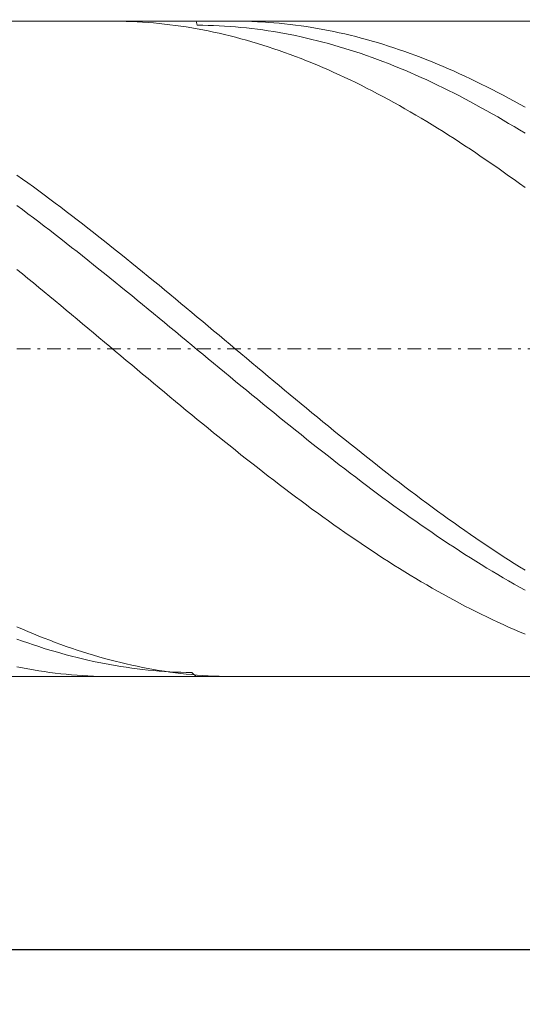
# Model space of a CAD drawing. Units: millimetres. Extents: x -126 to 114, y -25 to 53.
# Drawn here: x -40 to -21, y -1 to 35 of the extents above; entities that cross this region are included whole.
import ezdxf

# ---------------------------------------------------------------- set-up
doc = ezdxf.new("R2010")
doc.units = ezdxf.units.MM
doc.header["$MEASUREMENT"] = 0
doc.linetypes.add('DASHDOT', pattern=[1, 0.5, -0.25, 0, -0.25])
doc.layers.get('0').update_dxf_attribs({"lineweight": 0})
doc.layers.add('Bemassung', color=7, linetype='Continuous', lineweight=0)
doc.layers.add('Geo', color=7, linetype='Continuous', lineweight=0)
doc.styles.get("Standard").update_dxf_attribs({"font": 'Arial'})
doc.dimstyles.new('BEM-ISBE', dxfattribs={"dimtxt": 2.5, "dimasz": 2.5, "dimexe": 1.25, "dimexo": 0.625, "dimtad": 1, "dimdec": 3, "dimzin": 0, "dimdsep": 46, "dimtxsty": 'Standard', "dimblk": 'VDDIM_DEFAULT', "dimcen": 0.09, "dimadec": 3, "dimazin": 0, "dimtol": 1, "dimtm": 1e-09, "dimtfac": 0.5, "dimtdec": 3, "dimtmove": 0, "dimatfit": 3, "dimfxl": 1, "dimtolj": 1, "dimtzin": 0, "dimarcsym": 0})

# ---------------------------------------------------------------- blocks, each defined once
blk = doc.blocks.new('VDDIM_DEFAULT')
at = {"linetype": 'Continuous'}
blk.add_hatch(color=0, dxfattribs=at).paths.add_polyline_path([(0, 0), (-1, -0.1665), (-1, 0.1665)], flags=0)
at = {"color": 0, "linetype": 'Continuous'}
blk.add_lwpolyline([(0, 0), (-1, -0.1665), (-1, 0.1665), (0, 0)], dxfattribs=at)
blk = doc.blocks.new('*D5')
at = {"layer": 'Bemassung', "color": 0, "lineweight": -2}
for p, q in [((-99.238, -0.962), (-99.238, 51.038)), ((-9.238, 11.038), (-9.238, -0.962)), ((-9.238, 1.038), (-99.238, 1.038))]:
    blk.add_line(p, q, dxfattribs=at)
at = {"layer": 'Bemassung', "color": 0}
for p in [(-9.238, 11.038), (-99.238, -0.962)]:
    blk.add_point(p, dxfattribs=at)
at = {"layer": 'Bemassung', "color": 0, "lineweight": -2, "xscale": 2.5, "yscale": 2.5, "zscale": 2.5, "rotation": 180}
blk.add_blockref('VDDIM_DEFAULT', (-99.238, 1.038), dxfattribs=at)
at = {"layer": 'Bemassung', "color": 0, "lineweight": -2, "xscale": 2.5, "yscale": 2.5, "zscale": 2.5}
blk.add_blockref('VDDIM_DEFAULT', (-9.238, 1.038), dxfattribs=at)
at = {"layer": 'Bemassung', "color": 0, "insert": (-54.238, 1.705), "char_height": 2.5, "attachment_point": 8}
blk.add_mtext('l2=45', dxfattribs=at)
blk = doc.blocks.new('*D6')
at = {"layer": 'Bemassung', "color": 0, "lineweight": -2}
for p, q in [((-99.238, -0.962), (-99.238, 51.038)), ((100.762, 35.038), (100.762, 51.038)), ((100.762, 49.038), (-99.238, 49.038))]:
    blk.add_line(p, q, dxfattribs=at)
at = {"layer": 'Bemassung', "color": 0}
for p in [(100.762, 35.038), (-99.238, -0.962)]:
    blk.add_point(p, dxfattribs=at)
at = {"layer": 'Bemassung', "color": 0, "lineweight": -2, "xscale": 2.5, "yscale": 2.5, "zscale": 2.5, "rotation": 180}
blk.add_blockref('VDDIM_DEFAULT', (-99.238, 49.038), dxfattribs=at)
at = {"layer": 'Bemassung', "color": 0, "lineweight": -2, "xscale": 2.5, "yscale": 2.5, "zscale": 2.5}
blk.add_blockref('VDDIM_DEFAULT', (100.762, 49.038), dxfattribs=at)
at = {"layer": 'Bemassung', "color": 0, "insert": (4.034, 49.705), "char_height": 2.5, "attachment_point": 8}
blk.add_mtext('l1=100', dxfattribs=at)

msp = doc.modelspace()

# ---------------------------------------------------------------- linework, layer by layer
at = {"layer": 'Geo'}
for p, q in [((-87.2381, 35.0384), (-9.2381, 35.0384)), ((-36.3388, 35.0384), (-36.2381, 35.0381)), ((-36.2381, 35.0381), (-36.0381, 35.0358)), ((-36.0381, 35.0358), (-35.8381, 35.0311)), ((-35.8381, 35.0311), (-35.6381, 35.024)), ((-35.6381, 35.024), (-35.4381, 35.0146)), ((-35.4381, 35.0146), (-35.2381, 35.0029)), ((-35.2381, 35.0029), (-35.0381, 34.9888)), ((-35.0381, 34.9888), (-34.8381, 34.9724)), ((-33.2745, 35.0384), (-33.2381, 34.8891)), ((-31.846, 35.0384), (-31.8381, 35.0384)), ((-31.8381, 35.0384), (-31.6381, 35.0372)), ((-31.6381, 35.0372), (-31.4381, 35.0335)), ((-31.4381, 35.0335), (-31.2381, 35.0276)), ((-31.2381, 35.0276), (-31.0381, 35.0193)), ((-31.0381, 35.0193), (-30.8381, 35.0086)), ((-30.8381, 35.0086), (-30.6381, 34.9956)), ((-30.6381, 34.9956), (-30.4381, 34.9803)), ((-30.4381, 34.9803), (-30.2381, 34.9627)), ((-34.8381, 34.9724), (-34.6381, 34.9537)), ((-34.6381, 34.9537), (-34.4381, 34.9326)), ((-34.4381, 34.9326), (-34.2381, 34.9092)), ((-34.2381, 34.9092), (-34.0381, 34.8835)), ((-34.0381, 34.8835), (-33.8381, 34.8554)), ((-33.8381, 34.8554), (-33.6381, 34.8251)), ((-33.6381, 34.8251), (-33.4381, 34.7924)), ((-33.4381, 34.7924), (-33.2381, 34.7575)), ((-33.2381, 34.8891), (-33.0381, 34.8875)), ((-33.2381, 34.7575), (-33.0381, 34.7202)), ((-33.0381, 34.8875), (-32.8381, 34.8836)), ((-33.0381, 34.7202), (-32.8381, 34.6807)), ((-32.8381, 34.8836), (-32.6381, 34.8774)), ((-32.8381, 34.6807), (-32.6381, 34.6389)), ((-32.6381, 34.8774), (-32.4381, 34.8689)), ((-32.6381, 34.6389), (-32.4381, 34.5948)), ((-32.4381, 34.8689), (-32.2381, 34.858)), ((-32.2381, 34.858), (-32.0381, 34.8449)), ((-32.0381, 34.8449), (-31.8381, 34.8294)), ((-31.8381, 34.8294), (-31.6381, 34.8116)), ((-31.6381, 34.8116), (-31.4381, 34.7915)), ((-31.4381, 34.7915), (-31.2381, 34.7692)), ((-31.2381, 34.7692), (-31.0381, 34.7445)), ((-31.0381, 34.7445), (-30.8381, 34.7175)), ((-30.8381, 34.7175), (-30.6381, 34.6883)), ((-30.6381, 34.6883), (-30.4381, 34.6568)), ((-30.4381, 34.6568), (-30.2381, 34.623)), ((-30.2381, 34.9627), (-30.0381, 34.9427)), ((-30.2381, 34.623), (-30.0381, 34.5869)), ((-30.0381, 34.9427), (-29.8381, 34.9203)), ((-29.8381, 34.9203), (-29.6381, 34.8957)), ((-29.6381, 34.8957), (-29.4381, 34.8687)), ((-29.4381, 34.8687), (-29.2381, 34.8394)), ((-29.2381, 34.8394), (-29.0381, 34.8079)), ((-29.0381, 34.8079), (-28.8381, 34.774)), ((-28.8381, 34.774), (-28.6381, 34.7378)), ((-28.6381, 34.7378), (-28.4381, 34.6993)), ((-28.4381, 34.6993), (-28.2381, 34.6586)), ((-28.2381, 34.6586), (-28.0381, 34.6155)), ((-28.0381, 34.6155), (-27.8381, 34.5702)), ((-32.4381, 34.5948), (-32.2381, 34.5485)), ((-32.2381, 34.5485), (-32.0381, 34.4999)), ((-32.0381, 34.4999), (-31.8381, 34.449)), ((-31.8381, 34.449), (-31.6381, 34.396)), ((-31.6381, 34.396), (-31.4381, 34.3407)), ((-31.4381, 34.3407), (-31.2381, 34.2832)), ((-31.2381, 34.2832), (-31.0381, 34.2235)), ((-30.0381, 34.5869), (-29.8381, 34.5486)), ((-29.8381, 34.5486), (-29.6381, 34.5081)), ((-29.6381, 34.5081), (-29.4381, 34.4653)), ((-29.4381, 34.4653), (-29.2381, 34.4202)), ((-29.2381, 34.4202), (-29.0381, 34.3729)), ((-29.0381, 34.3729), (-28.8381, 34.3235)), ((-28.8381, 34.3235), (-28.6381, 34.2718)), ((-28.6381, 34.2718), (-28.4381, 34.2179)), ((-27.8381, 34.5702), (-27.6381, 34.5227)), ((-27.6381, 34.5227), (-27.4381, 34.4729)), ((-27.4381, 34.4729), (-27.2381, 34.4209)), ((-27.2381, 34.4209), (-27.0381, 34.3666)), ((-27.0381, 34.3666), (-26.8381, 34.3102)), ((-26.8381, 34.3102), (-26.6381, 34.2515)), ((-26.6381, 34.2515), (-26.4381, 34.1906)), ((-31.0381, 34.2235), (-30.8381, 34.1616)), ((-30.8381, 34.1616), (-30.6381, 34.0976)), ((-30.6381, 34.0976), (-30.4381, 34.0314)), ((-30.4381, 34.0314), (-30.2381, 33.963)), ((-30.2381, 33.963), (-30.0381, 33.8925)), ((-30.0381, 33.8925), (-29.8381, 33.8199)), ((-28.4381, 34.2179), (-28.2381, 34.1618)), ((-28.2381, 34.1618), (-28.0381, 34.1035)), ((-28.0381, 34.1035), (-27.8381, 34.0431)), ((-27.8381, 34.0431), (-27.6381, 33.9806)), ((-27.6381, 33.9806), (-27.4381, 33.9158)), ((-27.4381, 33.9158), (-27.2381, 33.849)), ((-26.4381, 34.1906), (-26.2381, 34.1276)), ((-26.2381, 34.1276), (-26.0381, 34.0624)), ((-26.0381, 34.0624), (-25.8381, 33.995)), ((-25.8381, 33.995), (-25.6381, 33.9255)), ((-25.6381, 33.9255), (-25.4381, 33.8538)), ((-29.8381, 33.8199), (-29.6381, 33.7451)), ((-29.6381, 33.7451), (-29.4381, 33.6683)), ((-29.4381, 33.6683), (-29.2381, 33.5894)), ((-29.2381, 33.5894), (-29.0381, 33.5084)), ((-27.2381, 33.849), (-27.0381, 33.7801)), ((-27.0381, 33.7801), (-26.8381, 33.709)), ((-26.8381, 33.709), (-26.6381, 33.6359)), ((-26.6381, 33.6359), (-26.4381, 33.5607)), ((-26.4381, 33.5607), (-26.2381, 33.4834)), ((-25.4381, 33.8538), (-25.2381, 33.7801)), ((-25.2381, 33.7801), (-25.0381, 33.7042)), ((-25.0381, 33.7042), (-24.8381, 33.6263)), ((-24.8381, 33.6263), (-24.6381, 33.5462)), ((-24.6381, 33.5462), (-24.4381, 33.4642)), ((-29.0381, 33.5084), (-28.8381, 33.4254)), ((-28.8381, 33.4254), (-28.6381, 33.3403)), ((-28.6381, 33.3403), (-28.4381, 33.2533)), ((-28.4381, 33.2533), (-28.2381, 33.1642)), ((-26.2381, 33.4834), (-26.0381, 33.4041)), ((-26.0381, 33.4041), (-25.8381, 33.3227)), ((-25.8381, 33.3227), (-25.6381, 33.2394)), ((-25.6381, 33.2394), (-25.4381, 33.154)), ((-24.4381, 33.4642), (-24.2381, 33.3801)), ((-24.2381, 33.3801), (-24.0381, 33.2939)), ((-24.0381, 33.2939), (-23.8381, 33.2058)), ((-23.8381, 33.2058), (-23.6381, 33.1157)), ((-28.2381, 33.1642), (-28.0381, 33.0732)), ((-28.0381, 33.0732), (-27.8381, 32.9802)), ((-27.8381, 32.9802), (-27.6381, 32.8852)), ((-27.6381, 32.8852), (-27.4381, 32.7883)), ((-25.4381, 33.154), (-25.2381, 33.0667)), ((-25.2381, 33.0667), (-25.0381, 32.9774)), ((-25.0381, 32.9774), (-24.8381, 32.8862)), ((-24.8381, 32.8862), (-24.6381, 32.793)), ((-23.6381, 33.1157), (-23.4381, 33.0236)), ((-23.4381, 33.0236), (-23.2381, 32.9295)), ((-23.2381, 32.9295), (-23.0381, 32.8335)), ((-23.0381, 32.8335), (-22.8381, 32.7356)), ((-27.4381, 32.7883), (-27.2381, 32.6895)), ((-27.2381, 32.6895), (-27.0381, 32.5889)), ((-27.0381, 32.5889), (-26.8381, 32.4863)), ((-26.8381, 32.4863), (-26.6381, 32.3819)), ((-24.6381, 32.793), (-24.4381, 32.698)), ((-24.4381, 32.698), (-24.2381, 32.601)), ((-24.2381, 32.601), (-24.0381, 32.5022)), ((-24.0381, 32.5022), (-23.8381, 32.4015)), ((-22.8381, 32.7356), (-22.6381, 32.6358)), ((-22.6381, 32.6358), (-22.4381, 32.5341)), ((-22.4381, 32.5341), (-22.2381, 32.4306)), ((-26.6381, 32.3819), (-26.4381, 32.2757)), ((-26.4381, 32.2757), (-26.2381, 32.1677)), ((-26.2381, 32.1677), (-26.0381, 32.0579)), ((-23.8381, 32.4015), (-23.6381, 32.299)), ((-23.6381, 32.299), (-23.4381, 32.1947)), ((-23.4381, 32.1947), (-23.2381, 32.0886)), ((-23.2381, 32.0886), (-23.0381, 31.9807)), ((-22.2381, 32.4306), (-22.0381, 32.3252)), ((-22.0381, 32.3252), (-21.8381, 32.218)), ((-21.8381, 32.218), (-21.6381, 32.1091)), ((-21.6381, 32.1091), (-21.4381, 31.9983)), ((-26.0381, 32.0579), (-25.8381, 31.9463)), ((-25.8381, 31.9463), (-25.6381, 31.833)), ((-25.6381, 31.833), (-25.4381, 31.718)), ((-23.0381, 31.9807), (-22.8381, 31.8711)), ((-22.8381, 31.8711), (-22.6381, 31.7598)), ((-22.6381, 31.7598), (-22.4381, 31.6467)), ((-21.4381, 31.9983), (-21.2381, 31.8858)), ((-25.4381, 31.718), (-25.2381, 31.6012)), ((-25.2381, 31.6012), (-25.0381, 31.4828)), ((-25.0381, 31.4828), (-24.8381, 31.3628)), ((-22.4381, 31.6467), (-22.2381, 31.5319)), ((-22.2381, 31.5319), (-22.0381, 31.4155)), ((-22.0381, 31.4155), (-21.8381, 31.2975)), ((-24.8381, 31.3628), (-24.6381, 31.2411)), ((-24.6381, 31.2411), (-24.4381, 31.1178)), ((-24.4381, 31.1178), (-24.2381, 30.9929)), ((-21.8381, 31.2975), (-21.6381, 31.1778)), ((-21.6381, 31.1778), (-21.4381, 31.0566)), ((-21.4381, 31.0566), (-21.2381, 30.9338)), ((-24.2381, 30.9929), (-24.0381, 30.8665)), ((-24.0381, 30.8665), (-23.8381, 30.7386)), ((-23.8381, 30.7386), (-23.6381, 30.6091)), ((-23.6381, 30.6091), (-23.4381, 30.4781)), ((-23.4381, 30.4781), (-23.2381, 30.3457)), ((-23.2381, 30.3457), (-23.0381, 30.2119)), ((-23.0381, 30.2119), (-22.8381, 30.0767)), ((-22.8381, 30.0767), (-22.6381, 29.9401)), ((-22.6381, 29.9401), (-22.4381, 29.8021)), ((-22.4381, 29.8021), (-22.2381, 29.6628)), ((-22.2381, 29.6628), (-22.0381, 29.5223)), ((-39.8381, 29.4009), (-39.6381, 29.258)), ((-39.6381, 29.258), (-39.4381, 29.1139)), ((-22.0381, 29.5223), (-21.8381, 29.3804)), ((-21.8381, 29.3804), (-21.6381, 29.2373)), ((-21.6381, 29.2373), (-21.4381, 29.0931)), ((-39.4381, 29.1139), (-39.2381, 28.9686)), ((-39.2381, 28.9686), (-39.0381, 28.8221)), ((-21.4381, 29.0931), (-21.2381, 28.9476)), ((-39.0381, 28.8221), (-38.8381, 28.6745)), ((-38.8381, 28.6745), (-38.6381, 28.5258)), ((-38.6381, 28.5258), (-38.4381, 28.376)), ((-39.8381, 28.2885), (-39.6381, 28.1394)), ((-39.6381, 28.1394), (-39.4381, 27.9893)), ((-38.4381, 28.376), (-38.2381, 28.2252)), ((-38.2381, 28.2252), (-38.0381, 28.0734)), ((-39.4381, 27.9893), (-39.2381, 27.8382)), ((-39.2381, 27.8382), (-39.0381, 27.6862)), ((-38.0381, 28.0734), (-37.8381, 27.9205)), ((-37.8381, 27.9205), (-37.6381, 27.7668)), ((-37.6381, 27.7668), (-37.4381, 27.6121)), ((-39.0381, 27.6862), (-38.8381, 27.5333)), ((-38.8381, 27.5333), (-38.6381, 27.3795)), ((-37.4381, 27.6121), (-37.2381, 27.4565)), ((-37.2381, 27.4565), (-37.0381, 27.3)), ((-38.6381, 27.3795), (-38.4381, 27.2249)), ((-38.4381, 27.2249), (-38.2381, 27.0695)), ((-38.2381, 27.0695), (-38.0381, 26.9132)), ((-37.0381, 27.3), (-36.8381, 27.1427)), ((-36.8381, 27.1427), (-36.6381, 26.9846)), ((-38.0381, 26.9132), (-37.8381, 26.7562)), ((-37.8381, 26.7562), (-37.6381, 26.5985)), ((-36.6381, 26.9846), (-36.4381, 26.8258)), ((-36.4381, 26.8258), (-36.2381, 26.6662)), ((-37.6381, 26.5985), (-37.4381, 26.4401)), ((-37.4381, 26.4401), (-37.2381, 26.281)), ((-36.2381, 26.6662), (-36.0381, 26.5058)), ((-36.0381, 26.5058), (-35.8381, 26.3448)), ((-35.8381, 26.3448), (-35.6381, 26.1832)), ((-37.2381, 26.281), (-37.0381, 26.1213)), ((-37.0381, 26.1213), (-36.8381, 25.961)), ((-36.8381, 25.961), (-36.6381, 25.8001)), ((-35.6381, 26.1832), (-35.4381, 26.0209)), ((-35.4381, 26.0209), (-35.2381, 25.8581)), ((-39.8381, 25.9454), (-39.6381, 25.7823)), ((-39.6381, 25.7823), (-39.4381, 25.6187)), ((-39.4381, 25.6187), (-39.2381, 25.4546)), ((-36.6381, 25.8001), (-36.4381, 25.6386)), ((-36.4381, 25.6386), (-36.2381, 25.4767)), ((-35.2381, 25.8581), (-35.0381, 25.6947)), ((-35.0381, 25.6947), (-34.8381, 25.5308)), ((-39.2381, 25.4546), (-39.0381, 25.29)), ((-39.0381, 25.29), (-38.8381, 25.1249)), ((-36.2381, 25.4767), (-36.0381, 25.3143)), ((-36.0381, 25.3143), (-35.8381, 25.1514)), ((-34.8381, 25.5308), (-34.6381, 25.3664)), ((-34.6381, 25.3664), (-34.4381, 25.2015)), ((-38.8381, 25.1249), (-38.6381, 24.9594)), ((-38.6381, 24.9594), (-38.4381, 24.7936)), ((-35.8381, 25.1514), (-35.6381, 24.9881)), ((-35.6381, 24.9881), (-35.4381, 24.8245)), ((-34.4381, 25.2015), (-34.2381, 25.0363)), ((-34.2381, 25.0363), (-34.0381, 24.8706)), ((-38.4381, 24.7936), (-38.2381, 24.6274)), ((-38.2381, 24.6274), (-38.0381, 24.4609)), ((-35.4381, 24.8245), (-35.2381, 24.6605)), ((-35.2381, 24.6605), (-35.0381, 24.4961)), ((-34.0381, 24.8706), (-33.8381, 24.7046)), ((-33.8381, 24.7046), (-33.6381, 24.5382)), ((-33.6381, 24.5382), (-33.4381, 24.3716)), ((-38.0381, 24.4609), (-37.8381, 24.2942)), ((-37.8381, 24.2942), (-37.6381, 24.1271)), ((-35.0381, 24.4961), (-34.8381, 24.3315)), ((-34.8381, 24.3315), (-34.6381, 24.1667)), ((-34.6381, 24.1667), (-34.4381, 24.0016)), ((-33.4381, 24.3716), (-33.2381, 24.2047)), ((-33.2381, 24.2047), (-33.0381, 24.0375)), ((-37.6381, 24.1271), (-37.4381, 23.9599)), ((-37.4381, 23.9599), (-37.2381, 23.7925)), ((-34.4381, 24.0016), (-34.2381, 23.8363)), ((-34.2381, 23.8363), (-34.0381, 23.6709)), ((-33.0381, 24.0375), (-32.8381, 23.8702)), ((-32.8381, 23.8702), (-32.6381, 23.7027)), ((-37.2381, 23.7925), (-37.0381, 23.6249)), ((-37.0381, 23.6249), (-36.8381, 23.4573)), ((-36.8381, 23.4573), (-36.6381, 23.2895)), ((-34.0381, 23.6709), (-33.8381, 23.5053)), ((-33.8381, 23.5053), (-33.6381, 23.3397)), ((-32.6381, 23.7027), (-32.4381, 23.5351)), ((-32.4381, 23.5351), (-32.2381, 23.3674)), ((-36.6381, 23.2895), (-36.4381, 23.1217)), ((-36.4381, 23.1217), (-36.2381, 22.9539)), ((-33.6381, 23.3397), (-33.4381, 23.174)), ((-33.4381, 23.174), (-33.2381, 23.0082)), ((-32.2381, 23.3674), (-32.0381, 23.1996)), ((-32.0381, 23.1996), (-31.8381, 23.0318)), ((-36.2381, 22.9539), (-36.0381, 22.7861)), ((-36.0381, 22.7861), (-35.8381, 22.6183)), ((-33.2381, 23.0082), (-33.0381, 22.8425)), ((-33.0381, 22.8425), (-32.8381, 22.6768)), ((-31.8381, 23.0318), (-31.6381, 22.864)), ((-31.6381, 22.864), (-31.4381, 22.6962)), ((-35.8381, 22.6183), (-35.6381, 22.4507)), ((-35.6381, 22.4507), (-35.4381, 22.2831)), ((-32.8381, 22.6768), (-32.6381, 22.5112)), ((-32.6381, 22.5112), (-32.4381, 22.3457)), ((-31.4381, 22.6962), (-31.2381, 22.5285)), ((-31.2381, 22.5285), (-31.0381, 22.3609)), ((-31.0381, 22.3609), (-30.8381, 22.1934)), ((-35.4381, 22.2831), (-35.2381, 22.1157)), ((-35.2381, 22.1157), (-35.0381, 21.9485)), ((-32.4381, 22.3457), (-32.2381, 22.1803)), ((-32.2381, 22.1803), (-32.0381, 22.0151)), ((-32.0381, 22.0151), (-31.8381, 21.8501)), ((-30.8381, 22.1934), (-30.6381, 22.0261)), ((-30.6381, 22.0261), (-30.4381, 21.8589)), ((-35.0381, 21.9485), (-34.8381, 21.7815)), ((-34.8381, 21.7815), (-34.6381, 21.6147)), ((-31.8381, 21.8501), (-31.6381, 21.6853)), ((-31.6381, 21.6853), (-31.4381, 21.5208)), ((-30.4381, 21.8589), (-30.2381, 21.6921)), ((-30.2381, 21.6921), (-30.0381, 21.5254)), ((-34.6381, 21.6147), (-34.4381, 21.4482)), ((-34.4381, 21.4482), (-34.2381, 21.282)), ((-34.2381, 21.282), (-34.0381, 21.1162)), ((-31.4381, 21.5208), (-31.2381, 21.3566)), ((-31.2381, 21.3566), (-31.0381, 21.1927)), ((-30.0381, 21.5254), (-29.8381, 21.3591)), ((-29.8381, 21.3591), (-29.6381, 21.1931)), ((-34.0381, 21.1162), (-33.8381, 20.9507)), ((-33.8381, 20.9507), (-33.6381, 20.7857)), ((-31.0381, 21.1927), (-30.8381, 21.0292)), ((-30.8381, 21.0292), (-30.6381, 20.8661)), ((-29.6381, 21.1931), (-29.4381, 21.0275)), ((-29.4381, 21.0275), (-29.2381, 20.8622)), ((-33.6381, 20.7857), (-33.4381, 20.6211)), ((-33.4381, 20.6211), (-33.2381, 20.4569)), ((-30.6381, 20.8661), (-30.4381, 20.7034)), ((-30.4381, 20.7034), (-30.2381, 20.5411)), ((-29.2381, 20.8622), (-29.0381, 20.6974)), ((-29.0381, 20.6974), (-28.8381, 20.533)), ((-33.2381, 20.4569), (-33.0381, 20.2933)), ((-33.0381, 20.2933), (-32.8381, 20.1302)), ((-30.2381, 20.5411), (-30.0381, 20.3794)), ((-30.0381, 20.3794), (-29.8381, 20.2181)), ((-29.8381, 20.2181), (-29.6381, 20.0574)), ((-28.8381, 20.533), (-28.6381, 20.3692)), ((-28.6381, 20.3692), (-28.4381, 20.2058)), ((-28.4381, 20.2058), (-28.2381, 20.043)), ((-32.8381, 20.1302), (-32.6381, 19.9677)), ((-32.6381, 19.9677), (-32.4381, 19.8058)), ((-29.6381, 20.0574), (-29.4381, 19.8973)), ((-29.4381, 19.8973), (-29.2381, 19.7378)), ((-28.2381, 20.043), (-28.0381, 19.8808)), ((-28.0381, 19.8808), (-27.8381, 19.7192)), ((-32.4381, 19.8058), (-32.2381, 19.6445)), ((-32.2381, 19.6445), (-32.0381, 19.4838)), ((-32.0381, 19.4838), (-31.8381, 19.3239)), ((-29.2381, 19.7378), (-29.0381, 19.579)), ((-29.0381, 19.579), (-28.8381, 19.4208)), ((-27.8381, 19.7192), (-27.6381, 19.5583)), ((-27.6381, 19.5583), (-27.4381, 19.398)), ((-31.8381, 19.3239), (-31.6381, 19.1647)), ((-31.6381, 19.1647), (-31.4381, 19.0062)), ((-28.8381, 19.4208), (-28.6381, 19.2634)), ((-28.6381, 19.2634), (-28.4381, 19.1066)), ((-27.4381, 19.398), (-27.2381, 19.2385)), ((-27.2381, 19.2385), (-27.0381, 19.0797)), ((-31.4381, 19.0062), (-31.2381, 18.8486)), ((-31.2381, 18.8486), (-31.0381, 18.6917)), ((-28.4381, 19.1066), (-28.2381, 18.9507)), ((-28.2381, 18.9507), (-28.0381, 18.7955)), ((-28.0381, 18.7955), (-27.8381, 18.6412)), ((-27.0381, 19.0797), (-26.8381, 18.9216)), ((-26.8381, 18.9216), (-26.6381, 18.7644)), ((-26.6381, 18.7644), (-26.4381, 18.608)), ((-31.0381, 18.6917), (-30.8381, 18.5357)), ((-30.8381, 18.5357), (-30.6381, 18.3806)), ((-27.8381, 18.6412), (-27.6381, 18.4877)), ((-27.6381, 18.4877), (-27.4381, 18.3352)), ((-26.4381, 18.608), (-26.2381, 18.4525)), ((-26.2381, 18.4525), (-26.0381, 18.2979)), ((-30.6381, 18.3806), (-30.4381, 18.2264)), ((-30.4381, 18.2264), (-30.2381, 18.0732)), ((-30.2381, 18.0732), (-30.0381, 17.9209)), ((-27.4381, 18.3352), (-27.2381, 18.1835)), ((-27.2381, 18.1835), (-27.0381, 18.0328)), ((-27.0381, 18.0328), (-26.8381, 17.8831)), ((-26.0381, 18.2979), (-25.8381, 18.1442)), ((-25.8381, 18.1442), (-25.6381, 17.9914)), ((-30.0381, 17.9209), (-29.8381, 17.7696)), ((-29.8381, 17.7696), (-29.6381, 17.6193)), ((-26.8381, 17.8831), (-26.6381, 17.7344)), ((-26.6381, 17.7344), (-26.4381, 17.5867)), ((-25.6381, 17.9914), (-25.4381, 17.8397)), ((-25.4381, 17.8397), (-25.2381, 17.6889)), ((-25.2381, 17.6889), (-25.0381, 17.5392)), ((-29.6381, 17.6193), (-29.4381, 17.4701)), ((-29.4381, 17.4701), (-29.2381, 17.322)), ((-29.2381, 17.322), (-29.0381, 17.175)), ((-26.4381, 17.5867), (-26.2381, 17.4401)), ((-26.2381, 17.4401), (-26.0381, 17.2945)), ((-25.0381, 17.5392), (-24.8381, 17.3906)), ((-24.8381, 17.3906), (-24.6381, 17.2431)), ((-29.0381, 17.175), (-28.8381, 17.0292)), ((-28.8381, 17.0292), (-28.6381, 16.8845)), ((-26.0381, 17.2945), (-25.8381, 17.1501)), ((-25.8381, 17.1501), (-25.6381, 17.0069)), ((-25.6381, 17.0069), (-25.4381, 16.8648)), ((-24.6381, 17.2431), (-24.4381, 17.0967)), ((-24.4381, 17.0967), (-24.2381, 16.9515)), ((-24.2381, 16.9515), (-24.0381, 16.8075)), ((-28.6381, 16.8845), (-28.4381, 16.741)), ((-28.4381, 16.741), (-28.2381, 16.5988)), ((-28.2381, 16.5988), (-28.0381, 16.4578)), ((-25.4381, 16.8648), (-25.2381, 16.724)), ((-25.2381, 16.724), (-25.0381, 16.5843)), ((-24.0381, 16.8075), (-23.8381, 16.6647)), ((-23.8381, 16.6647), (-23.6381, 16.5231)), ((-28.0381, 16.4578), (-27.8381, 16.3182)), ((-27.8381, 16.3182), (-27.6381, 16.1798)), ((-25.0381, 16.5843), (-24.8381, 16.446)), ((-24.8381, 16.446), (-24.6381, 16.3089)), ((-24.6381, 16.3089), (-24.4381, 16.1732)), ((-23.6381, 16.5231), (-23.4381, 16.3828)), ((-23.4381, 16.3828), (-23.2381, 16.2438)), ((-23.2381, 16.2438), (-23.0381, 16.1062)), ((-27.6381, 16.1798), (-27.4381, 16.0427)), ((-27.4381, 16.0427), (-27.2381, 15.9071)), ((-27.2381, 15.9071), (-27.0381, 15.7728)), ((-24.4381, 16.1732), (-24.2381, 16.0387)), ((-24.2381, 16.0387), (-24.0381, 15.9057)), ((-24.0381, 15.9057), (-23.8381, 15.774)), ((-23.0381, 16.1062), (-22.8381, 15.9699)), ((-22.8381, 15.9699), (-22.6381, 15.8349)), ((-27.0381, 15.7728), (-26.8381, 15.64)), ((-26.8381, 15.64), (-26.6381, 15.5086)), ((-26.6381, 15.5086), (-26.4381, 15.3786)), ((-23.8381, 15.774), (-23.6381, 15.6438)), ((-23.6381, 15.6438), (-23.4381, 15.515)), ((-23.4381, 15.515), (-23.2381, 15.3877)), ((-22.6381, 15.8349), (-22.4381, 15.7014)), ((-22.4381, 15.7014), (-22.2381, 15.5694)), ((-22.2381, 15.5694), (-22.0381, 15.4387)), ((-26.4381, 15.3786), (-26.2381, 15.2502)), ((-26.2381, 15.2502), (-26.0381, 15.1233)), ((-23.2381, 15.3877), (-23.0381, 15.2619)), ((-23.0381, 15.2619), (-22.8381, 15.1376)), ((-22.0381, 15.4387), (-21.8381, 15.3096)), ((-21.8381, 15.3096), (-21.6381, 15.182)), ((-21.6381, 15.182), (-21.4381, 15.0559)), ((-26.0381, 15.1233), (-25.8381, 14.9979)), ((-25.8381, 14.9979), (-25.6381, 14.8742)), ((-25.6381, 14.8742), (-25.4381, 14.752)), ((-22.8381, 15.1376), (-22.6381, 15.0149)), ((-22.6381, 15.0149), (-22.4381, 14.8937)), ((-22.4381, 14.8937), (-22.2381, 14.7741)), ((-21.4381, 15.0559), (-21.2381, 14.9314)), ((-25.4381, 14.752), (-25.2381, 14.6314)), ((-25.2381, 14.6314), (-25.0381, 14.5125)), ((-25.0381, 14.5125), (-24.8381, 14.3952)), ((-22.2381, 14.7741), (-22.0381, 14.6561)), ((-22.0381, 14.6561), (-21.8381, 14.5398)), ((-21.8381, 14.5398), (-21.6381, 14.4251)), ((-21.6381, 14.4251), (-21.4381, 14.3122)), ((-24.8381, 14.3952), (-24.6381, 14.2796)), ((-24.6381, 14.2796), (-24.4381, 14.1658)), ((-24.4381, 14.1658), (-24.2381, 14.0537)), ((-21.4381, 14.3122), (-21.2381, 14.2009)), ((-24.2381, 14.0537), (-24.0381, 13.9433)), ((-24.0381, 13.9433), (-23.8381, 13.8347)), ((-23.8381, 13.8347), (-23.6381, 13.7279)), ((-23.6381, 13.7279), (-23.4381, 13.623)), ((-23.4381, 13.623), (-23.2381, 13.5199)), ((-23.2381, 13.5199), (-23.0381, 13.4186)), ((-23.0381, 13.4186), (-22.8381, 13.3192)), ((-22.8381, 13.3192), (-22.6381, 13.2217)), ((-22.6381, 13.2217), (-22.4381, 13.1262)), ((-22.4381, 13.1262), (-22.2381, 13.0326)), ((-22.2381, 13.0326), (-22.0381, 12.9409)), ((-39.8381, 12.864), (-39.6381, 12.776)), ((-39.6381, 12.776), (-39.4381, 12.6901)), ((-39.4381, 12.6901), (-39.2381, 12.6061)), ((-22.0381, 12.9409), (-21.8381, 12.8512)), ((-21.8381, 12.8512), (-21.6381, 12.7635)), ((-21.6381, 12.7635), (-21.4381, 12.6778)), ((-21.4381, 12.6778), (-21.2381, 12.5942)), ((-39.8381, 12.4141), (-39.6381, 12.3417)), ((-39.6381, 12.3417), (-39.4381, 12.2714)), ((-39.4381, 12.2714), (-39.2381, 12.2033)), ((-39.2381, 12.6061), (-39.0381, 12.5242)), ((-39.0381, 12.5242), (-38.8381, 12.4443)), ((-38.8381, 12.4443), (-38.6381, 12.3666)), ((-38.6381, 12.3666), (-38.4381, 12.2909)), ((-38.4381, 12.2909), (-38.2381, 12.2173)), ((-39.2381, 12.2033), (-39.0381, 12.1372)), ((-39.0381, 12.1372), (-38.8381, 12.0733)), ((-38.8381, 12.0733), (-38.6381, 12.0115)), ((-38.6381, 12.0115), (-38.4381, 11.9518)), ((-38.4381, 11.9518), (-38.2381, 11.8944)), ((-38.2381, 12.2173), (-38.0381, 12.1458)), ((-38.0381, 12.1458), (-37.8381, 12.0764)), ((-37.8381, 12.0764), (-37.6381, 12.0092)), ((-37.6381, 12.0092), (-37.4381, 11.9442)), ((-37.4381, 11.9442), (-37.2381, 11.8813)), ((-38.2381, 11.8944), (-38.0381, 11.8391)), ((-38.0381, 11.8391), (-37.8381, 11.786)), ((-37.8381, 11.786), (-37.6381, 11.7351)), ((-37.6381, 11.7351), (-37.4381, 11.6864)), ((-37.4381, 11.6864), (-37.2381, 11.64)), ((-37.2381, 11.8813), (-37.0381, 11.8206)), ((-37.2381, 11.64), (-37.0381, 11.5957)), ((-37.0381, 11.8206), (-36.8381, 11.7621)), ((-37.0381, 11.5957), (-36.8381, 11.5537)), ((-36.8381, 11.7621), (-36.6381, 11.7058)), ((-36.8381, 11.5537), (-36.6381, 11.514)), ((-36.6381, 11.7058), (-36.4381, 11.6518)), ((-36.4381, 11.6518), (-36.2381, 11.5999)), ((-36.2381, 11.5999), (-36.0381, 11.5503)), ((-36.0381, 11.5503), (-35.8381, 11.5029)), ((-39.8381, 11.3959), (-39.6381, 11.3563)), ((-39.6381, 11.3563), (-39.4381, 11.3191)), ((-39.4381, 11.3191), (-39.2381, 11.2842)), ((-39.2381, 11.2842), (-39.0381, 11.2515)), ((-39.0381, 11.2515), (-38.8381, 11.2212)), ((-38.8381, 11.2212), (-38.6381, 11.1932)), ((-38.6381, 11.1932), (-38.4381, 11.1675)), ((-36.6381, 11.514), (-36.4381, 11.4765)), ((-36.4381, 11.4765), (-36.2381, 11.4413)), ((-36.2381, 11.4413), (-36.0381, 11.4083)), ((-36.0381, 11.4083), (-35.8381, 11.3776)), ((-35.8381, 11.5029), (-35.6381, 11.4578)), ((-35.8381, 11.3776), (-35.6381, 11.3492)), ((-35.6381, 11.4578), (-35.4381, 11.415)), ((-35.6381, 11.3492), (-35.4381, 11.3231)), ((-35.4381, 11.415), (-35.2381, 11.3744)), ((-35.4381, 11.3231), (-35.2381, 11.2993)), ((-35.2381, 11.3744), (-35.0381, 11.3361)), ((-35.2381, 11.2993), (-35.0381, 11.2777)), ((-35.0381, 11.3361), (-34.8381, 11.3001)), ((-35.0381, 11.2777), (-34.8381, 11.2585)), ((-34.8381, 11.3001), (-34.6381, 11.2664)), ((-34.8381, 11.2585), (-34.6381, 11.2416)), ((-34.6381, 11.2664), (-34.4381, 11.235)), ((-34.6381, 11.2416), (-34.4381, 11.2269)), ((-34.4381, 11.235), (-34.2381, 11.2059)), ((-34.4381, 11.2269), (-34.2381, 11.2146)), ((-34.2381, 11.2146), (-34.0381, 11.2046)), ((-34.2381, 11.2059), (-34.0381, 11.1791)), ((-34.0381, 11.2046), (-33.8381, 11.1969)), ((-34.0381, 11.1791), (-33.8381, 11.1547)), ((-33.8381, 11.1969), (-33.6381, 11.1916)), ((-33.6381, 11.1916), (-33.4381, 11.1885)), ((-33.4381, 11.1885), (-33.2745, 11.0384)), ((-87.2381, 11.0384), (-9.2381, 11.0384)), ((-38.4381, 11.1675), (-38.2381, 11.1441)), ((-38.2381, 11.1441), (-38.0381, 11.123)), ((-38.0381, 11.123), (-37.8381, 11.1043)), ((-37.8381, 11.1043), (-37.6381, 11.0879)), ((-37.6381, 11.0879), (-37.4381, 11.0739)), ((-37.4381, 11.0739), (-37.2381, 11.0621)), ((-37.2381, 11.0621), (-37.0381, 11.0528)), ((-37.0381, 11.0528), (-36.8381, 11.0457)), ((-36.8381, 11.0457), (-36.6381, 11.0411)), ((-36.6381, 11.0411), (-36.4381, 11.0387)), ((-36.4381, 11.0387), (-36.3388, 11.0384)), ((-33.8381, 11.1547), (-33.6381, 11.1325)), ((-33.6381, 11.1325), (-33.4381, 11.1127)), ((-33.4381, 11.1127), (-33.2381, 11.0952)), ((-33.2381, 11.0952), (-33.0381, 11.0801)), ((-33.0381, 11.0801), (-32.8381, 11.0673)), ((-32.8381, 11.0673), (-32.6381, 11.0568)), ((-32.6381, 11.0568), (-32.4381, 11.0487)), ((-32.4381, 11.0487), (-32.2381, 11.0429)), ((-32.2381, 11.0429), (-32.0381, 11.0395)), ((-32.0381, 11.0395), (-31.846, 11.0384))]:
    msp.add_line(p, q, dxfattribs=at)
at = {"layer": 'Geo', "linetype": 'Dashdot'}
msp.add_line((-99.2381, 23.0384), (100.7619, 23.0384), dxfattribs=at)

# ---------------------------------------------------------------- dimensions: what is measured, and where the dimension line sits
at = {"layer": 'Bemassung'}
for base, p1, text, picture, middle in [((-99.2381, 49.0384), (100.7619, 35.0384), 'l1=100', '*D6', (4.0344, 49.7051)), ((-99.2381, 1.0384), (-9.2381, 11.0384), 'l2=45', '*D5', (-54.2381, 1.7051))]:
    dim = msp.add_linear_dim(base=base, p1=p1, p2=(-99.2381, -0.9616), text=text, dimstyle='BEM-ISBE', override={"dimgap": 0.625, "dimlfac": 0.5, "dimzin": 8, "dimtol": 0, "dimlim": 0, "dimtzin": 8}, dxfattribs=at)
    dim.commit()
    dim.dimension.update_dxf_attribs({"geometry": picture, "text_midpoint": middle})

doc.saveas('drawing.dxf')
